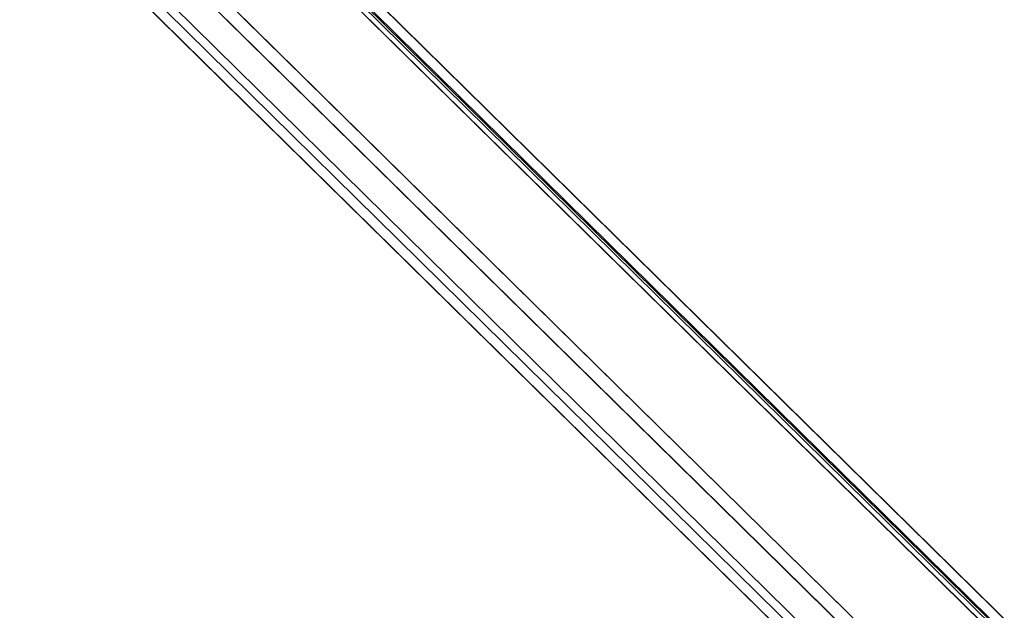
# Model space of a CAD drawing. Units: metres. Extents: x 3.11 to 8.37, y -5.14 to -0.5.
# Drawn here: x 3.32 to 3.47, y -4.18 to -4.09 of the extents above; entities that cross this region are included whole.
import ezdxf

# ---------------------------------------------------------------- set-up
doc = ezdxf.new("R2010")
doc.units = ezdxf.units.M
doc.header["$MEASUREMENT"] = 0

# ---------------------------------------------------------------- blocks, each defined once
blk = doc.blocks.new('d3917f61-dda5-45ed-8e90-a95b032ae8e8')
at = {"color": 18, "lineweight": 9, "true_color": 0x000000}
for p, q in [((4.25063, -4.97202), (3.28437, -4.02145)), ((4.24923, -4.97345), (3.28297, -4.02287)), ((3.27649, -4.02632), (4.24588, -4.97998)), ((3.27649, -4.02632), (4.24588, -4.97998))]:
    blk.add_line(p, q, dxfattribs=at)
for points in [[(4.24574, -4.97984), (4.26328, -4.96202), (3.29417, -4.00864), (4.26328, -4.96202), (4.24574, -4.97984), (3.27663, -4.02646), (3.29417, -4.00864), (3.27663, -4.02646)], [(4.26343, -4.96216), (3.29403, -4.0085), (4.26343, -4.96216)], [(4.26343, -4.96216), (3.29403, -4.0085), (4.26343, -4.96216)], [(4.26186, -4.96062), (4.24923, -4.97345), (4.26186, -4.96062), (3.2956, -4.01005)], [(4.24574, -4.97984), (4.25065, -4.97485), (3.28154, -4.02147), (4.25065, -4.97485), (4.24574, -4.97984), (3.27663, -4.02646), (3.28154, -4.02147), (3.27663, -4.02646)]]:
    blk.add_lwpolyline(points, close=True, dxfattribs=at)
for points in [[(3.29283, -4.00973), (4.26237, -4.96323)], [(3.29283, -4.00973), (4.26237, -4.96323)], [(4.26236, -4.96325), (3.29298, -4.00957)], [(4.26236, -4.96325), (3.29298, -4.00957)], [(3.2777, -4.02509), (3.27845, -4.02432), (4.24785, -4.97799), (4.26146, -4.96416), (3.29207, -4.0105)], [(3.2777, -4.02509), (3.27845, -4.02432), (3.29207, -4.0105), (4.26146, -4.96416), (4.24785, -4.97799)], [(3.2777, -4.02509), (3.27845, -4.02432), (4.24785, -4.97799), (4.26146, -4.96416), (3.29207, -4.0105)], [(3.2777, -4.02509), (3.27845, -4.02432), (3.29207, -4.0105), (4.26146, -4.96416), (4.24785, -4.97799)], [(3.2956, -4.01005), (4.26186, -4.96062), (4.24923, -4.97345), (3.28297, -4.02287), (3.2956, -4.01005)], [(3.283, -4.02285), (3.2956, -4.01005), (4.26186, -4.96062), (4.24923, -4.97345)], [(4.26164, -4.96398), (3.29207, -4.0105), (4.26146, -4.96416)], [(4.26164, -4.96398), (3.29207, -4.0105), (4.26146, -4.96416)], [(4.26045, -4.96205), (3.2942, -4.01147), (3.29536, -4.01029)], [(4.25036, -4.9723), (4.26045, -4.96205), (3.2942, -4.01147), (3.29519, -4.01046)], [(3.2942, -4.01147), (3.28437, -4.02145), (4.25063, -4.97202)], [(4.24933, -4.97334), (3.28297, -4.02287)], [(4.2471, -4.97875), (4.24785, -4.97799), (3.27845, -4.02432), (4.24785, -4.97799), (4.26146, -4.96416)], [(4.26164, -4.96398), (4.24785, -4.97799), (3.27845, -4.02432)], [(4.2471, -4.97875), (4.24785, -4.97799), (3.27845, -4.02432), (4.24785, -4.97799), (4.26146, -4.96416)], [(4.26164, -4.96398), (4.24785, -4.97799), (3.27845, -4.02432)], [(3.27754, -4.02525), (4.24695, -4.97889), (3.27754, -4.02525)], [(3.27754, -4.02525), (4.24695, -4.97889), (3.27754, -4.02525)]]:
    blk.add_lwpolyline(points, dxfattribs=at)
blk = doc.blocks.new('2b138a55-0705-49cd-b023-c7028864ac73')
blk.add_blockref('d3917f61-dda5-45ed-8e90-a95b032ae8e8', (0, 0))

msp = doc.modelspace()

# ---------------------------------------------------------------- block references
msp.add_blockref('2b138a55-0705-49cd-b023-c7028864ac73', (0, 0))

doc.saveas('drawing.dxf')
